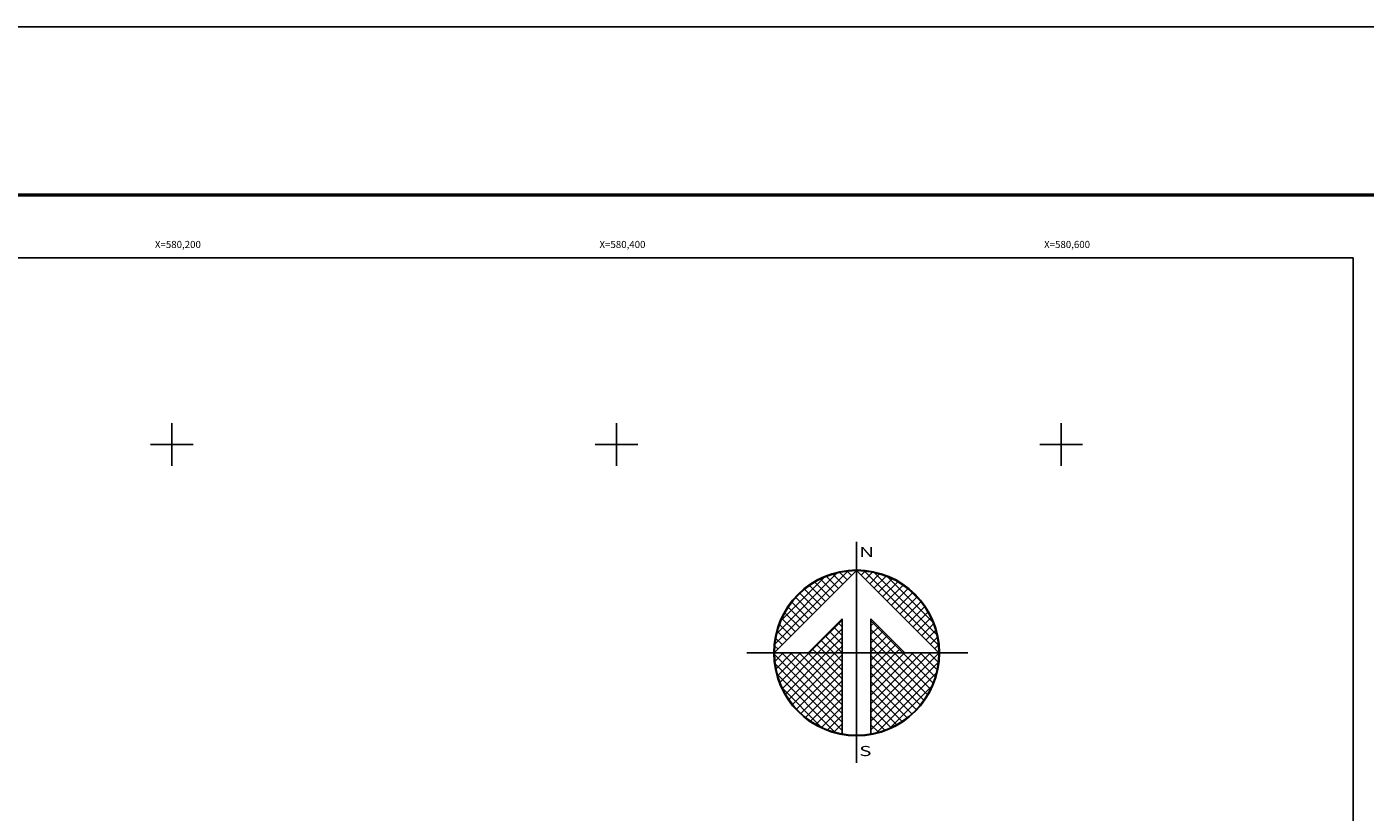
# Model space of a CAD drawing. Units: inches. Extents: x 582991 to 585391, y 2586279 to 2588079.
# Drawn here: x 584318 to 584920, y 2587726 to 2588079 of the extents above; entities that cross this region are included whole.
import ezdxf
from ezdxf.enums import TextEntityAlignment as Align

# ---------------------------------------------------------------- set-up
doc = ezdxf.new("R2010")
doc.units = ezdxf.units.IN
doc.header["$LTSCALE"] = 40
doc.header["$MEASUREMENT"] = 0
doc.linetypes.add('OCULTA1', pattern=[0.15, 0.1, -0.05])
for name, color, linetype in [('CUDRO_PTS_GPS', 7, 'Continuous'), ('CVL_RET', 7, 'Continuous'), ('CVL_RET_TX', 2, 'Continuous'), ('CVL_RETUTM', 8, 'Continuous'), ('MARGEN', 7, 'Continuous'), ('NOR', 8, 'Continuous'), ('Pleamar_Maxima', 10, 'OCULTA1')]:
    doc.layers.add(name, color=color, linetype=linetype)
doc.styles.add('MONOTXT4', font='MONOTXT4.shx')
doc.styles.add('ROMAND', font='romand', dxfattribs={"height": 80})

# ---------------------------------------------------------------- blocks, each defined once
blk = doc.blocks.new('A$C16E94C7C')
at = {"layer": 'MARGEN', "color": 7}
for p, q in [((0, 1600, -2.32), (1800, 1600, -2.32)), ((1800, 1600, -2.32), (1800, 0, -2.32))]:
    blk.add_line(p, q, dxfattribs=at)
blk = doc.blocks.new('*X4')
at = {"color": 0}
for p, q in [((631618.138, 2545735.196), (631622.474, 2545739.532)), ((631618.246, 2545735.818), (631621.852, 2545739.424)), ((631622.189, 2545738.753), (631621.589, 2545739.353)), ((631622.446, 2545739.01), (631621.999, 2545739.457)), ((631622.703, 2545739.267), (631622.442, 2545739.528)), ((631622.96, 2545739.524), (631622.925, 2545739.559)), ((631623.006, 2545739.55), (631623.016, 2545739.56)), ((631623.263, 2545739.293), (631623.504, 2545739.533)), ((631627.86, 2545735.138), (631623.46, 2545739.538)), ((631623.52, 2545739.036), (631623.95, 2545739.466)), ((631623.777, 2545738.779), (631624.363, 2545739.365)), ((631627.762, 2545735.75), (631624.072, 2545739.44)), ((631618.5, 2545736.586), (631621.084, 2545739.17)), ((631620.904, 2545737.467), (631619.91, 2545738.461)), ((631621.161, 2545737.724), (631620.203, 2545738.683)), ((631621.418, 2545737.982), (631620.516, 2545738.883)), ((631621.675, 2545738.239), (631620.85, 2545739.063)), ((631621.932, 2545738.496), (631621.207, 2545739.22)), ((631624.034, 2545738.522), (631624.748, 2545739.235)), ((631624.291, 2545738.265), (631625.107, 2545739.08)), ((631624.548, 2545738.008), (631625.444, 2545738.903)), ((631624.806, 2545737.751), (631625.759, 2545738.704)), ((631627.529, 2545736.497), (631624.819, 2545739.207)), ((631625.063, 2545737.493), (631626.054, 2545738.485)), ((631626.8, 2545737.741), (631626.063, 2545738.477)), ((631620.133, 2545736.696), (631619.146, 2545737.682)), ((631620.39, 2545736.953), (631619.382, 2545737.961)), ((631620.647, 2545737.21), (631619.636, 2545738.221)), ((631625.32, 2545737.236), (631626.329, 2545738.246)), ((631625.577, 2545736.979), (631626.586, 2545737.989)), ((631625.834, 2545736.722), (631626.823, 2545737.712)), ((631619.618, 2545736.182), (631618.735, 2545737.065)), ((631619.876, 2545736.439), (631618.931, 2545737.384)), ((631626.091, 2545736.465), (631627.041, 2545737.415)), ((631626.348, 2545736.208), (631627.238, 2545737.098)), ((631619.104, 2545735.668), (631618.411, 2545736.361)), ((631619.361, 2545735.925), (631618.562, 2545736.725)), ((631620.187, 2545734.674), (631622.14, 2545736.627)), ((631620.701, 2545734.674), (631622.14, 2545736.113)), ((631622.14, 2545735.717), (631621.652, 2545736.205)), ((631622.14, 2545736.232), (631621.91, 2545736.462)), ((631625.754, 2545734.674), (631623.853, 2545736.575)), ((631623.853, 2545736.284), (631624.057, 2545736.488)), ((631623.853, 2545735.77), (631624.314, 2545736.231)), ((631626.605, 2545735.951), (631627.414, 2545736.76)), ((631626.862, 2545735.694), (631627.567, 2545736.399)), ((631618.59, 2545735.154), (631618.19, 2545735.554)), ((631618.847, 2545735.411), (631618.286, 2545735.972)), ((631621.641, 2545734.674), (631620.881, 2545735.433)), ((631622.14, 2545734.689), (631621.138, 2545735.69)), ((631621.215, 2545734.674), (631622.14, 2545735.599)), ((631622.14, 2545735.203), (631621.395, 2545735.947)), ((631625.239, 2545734.674), (631623.853, 2545736.061)), ((631623.853, 2545735.256), (631624.571, 2545735.974)), ((631623.853, 2545734.741), (631624.828, 2545735.717)), ((631624.725, 2545734.674), (631623.853, 2545735.547)), ((631624.3, 2545734.674), (631625.085, 2545735.459)), ((631627.119, 2545735.437), (631627.695, 2545736.013)), ((631627.376, 2545735.18), (631627.794, 2545735.598)), ((631618.11, 2545734.654), (631618.13, 2545734.674)), ((631622.14, 2545730.576), (631618.111, 2545734.605)), ((631618.333, 2545734.897), (631618.129, 2545735.101)), ((631618.137, 2545734.166), (631618.644, 2545734.674)), ((631618.204, 2545733.72), (631619.158, 2545734.674)), ((631618.306, 2545733.307), (631619.673, 2545734.674)), ((631618.435, 2545732.922), (631620.187, 2545734.674)), ((631622.14, 2545731.09), (631618.556, 2545734.674)), ((631618.59, 2545732.563), (631620.701, 2545734.674)), ((631618.768, 2545732.227), (631621.215, 2545734.674)), ((631618.966, 2545731.911), (631621.729, 2545734.674)), ((631622.14, 2545731.605), (631619.07, 2545734.674)), ((631619.185, 2545731.616), (631622.14, 2545734.57)), ((631622.14, 2545732.119), (631619.584, 2545734.674)), ((631622.14, 2545732.633), (631620.098, 2545734.674)), ((631620.612, 2545734.674), (631620.367, 2545734.919)), ((631622.14, 2545733.147), (631620.612, 2545734.674)), ((631621.127, 2545734.674), (631620.624, 2545735.176)), ((631622.14, 2545733.661), (631621.127, 2545734.674)), ((631622.14, 2545734.175), (631621.641, 2545734.674)), ((631621.729, 2545734.674), (631622.14, 2545735.085)), ((631624.211, 2545734.674), (631623.853, 2545735.032)), ((631623.853, 2545731.143), (631627.384, 2545734.674)), ((631623.853, 2545731.657), (631626.87, 2545734.674)), ((631623.853, 2545732.171), (631626.356, 2545734.674)), ((631623.853, 2545732.685), (631625.842, 2545734.674)), ((631623.853, 2545733.199), (631625.328, 2545734.674)), ((631623.853, 2545733.713), (631624.814, 2545734.674)), ((631623.853, 2545734.227), (631624.3, 2545734.674)), ((631623.853, 2545730.629), (631627.882, 2545734.658)), ((631626.784, 2545731.587), (631623.853, 2545734.518)), ((631627.005, 2545731.881), (631624.211, 2545734.674)), ((631627.206, 2545732.194), (631624.725, 2545734.674)), ((631624.814, 2545734.674), (631625.342, 2545735.202)), ((631627.386, 2545732.528), (631625.239, 2545734.674)), ((631625.328, 2545734.674), (631625.599, 2545734.945)), ((631627.543, 2545732.885), (631625.754, 2545734.674)), ((631625.842, 2545734.674), (631625.856, 2545734.688)), ((631627.675, 2545733.267), (631626.268, 2545734.674)), ((631627.779, 2545733.677), (631626.782, 2545734.674)), ((631627.85, 2545734.119), (631627.296, 2545734.674)), ((631627.633, 2545734.923), (631627.859, 2545735.149)), ((631627.882, 2545734.602), (631627.81, 2545734.674)), ((631622.14, 2545730.062), (631618.15, 2545734.052)), ((631619.424, 2545731.341), (631622.14, 2545734.056)), ((631623.853, 2545730.114), (631627.85, 2545734.111)), ((631626.543, 2545731.314), (631623.853, 2545734.004)), ((631621.734, 2545729.954), (631618.276, 2545733.411)), ((631619.682, 2545731.084), (631622.14, 2545733.542)), ((631619.959, 2545730.847), (631622.14, 2545733.028)), ((631626.284, 2545731.059), (631623.853, 2545733.49)), ((631626.005, 2545730.824), (631623.853, 2545732.976)), ((631624.188, 2545729.936), (631627.734, 2545733.482)), ((631620.924, 2545730.249), (631618.571, 2545732.602)), ((631620.255, 2545730.63), (631622.14, 2545732.514)), ((631625.706, 2545730.609), (631623.853, 2545732.462)), ((631624.972, 2545730.206), (631627.465, 2545732.698)), ((631620.572, 2545730.432), (631622.14, 2545732)), ((631620.91, 2545730.256), (631622.14, 2545731.486)), ((631625.387, 2545730.413), (631623.853, 2545731.948)), ((631625.047, 2545730.239), (631623.853, 2545731.434)), ((631621.271, 2545730.103), (631622.14, 2545730.972)), ((631624.684, 2545730.089), (631623.853, 2545730.92)), ((631621.657, 2545729.975), (631622.14, 2545730.458)), ((631622.072, 2545729.876), (631622.14, 2545729.943)), ((631624.294, 2545729.964), (631623.853, 2545730.405)), ((631623.876, 2545729.868), (631623.853, 2545729.891))]:
    blk.add_line(p, q, dxfattribs=at)
blk = doc.blocks.new('A$C76E81A6D')
at = {"layer": 'NOR'}
for p, q in [((7.36, 11.1), (7.36, 2.17)), ((9.59, 11.1), (9.59, 2.17))]:
    blk.add_line(p, q, dxfattribs=at)
at = {"layer": 'NOR', "color": 1, "linetype": 'Continuous'}
for points in [[(8.48, 0), (8.48, 17.06)], [(0, 8.48), (17.06, 8.48)]]:
    blk.add_lwpolyline(points, dxfattribs=at)
at = {"layer": 'NOR'}
for points in [[(8.48, 14.83), (2.12, 8.48), (4.74, 8.48), (7.36, 11.1)], [(9.59, 11.1), (12.21, 8.48), (14.83, 8.48), (8.48, 14.83)]]:
    blk.add_lwpolyline(points, dxfattribs=at)
at = {"layer": 'NOR', "color": 1, "linetype": 'Continuous'}
for radius in [6.4, 6.38, 6.37, 6.35]:
    blk.add_circle((8.48, 8.48), radius, dxfattribs=at)
at = {"layer": 'NOR', "linetype": 'Continuous', "xscale": 1.3, "yscale": 1.3, "zscale": 1.3}
blk.add_blockref('*X4', (-821101.42, -3309446.6), dxfattribs=at)
at = {"layer": 'NOR', "color": 7, "style": 'ROMAND', "width": 1.5}
for s, p in [('N', (8.68, 15.87)), ('S', (8.68, 0.52))]:
    blk.add_text(s, height=0.779, dxfattribs=at).set_placement(p)
blk = doc.blocks.new('A$C11580645')
at = {"layer": 'CVL_RET', "linetype": 'Continuous', "xscale": 6.5, "yscale": 6.5, "zscale": 6.5}
blk.add_blockref('A$C76E81A6D', (0, 0), dxfattribs=at)
blk = doc.blocks.new('A$C63EC3432')
at = {"layer": 'CUDRO_PTS_GPS', "color": 7, "linetype": 'Continuous'}
blk.add_blockref('A$C11580645', (0, 0), dxfattribs=at)
blk = doc.blocks.new('A$C36F53D36')
at = {"layer": 'Pleamar_Maxima', "linetype": 'Continuous', "xscale": 0.6400000000000001, "yscale": 0.6400000000000001, "zscale": 0.6400000000000001}
blk.add_blockref('A$C63EC3432', (0, 0), dxfattribs=at)

msp = doc.modelspace()

# ---------------------------------------------------------------- linework, layer by layer
at = {"layer": 'CVL_RETUTM', "color": 8, "linetype": 'Continuous'}
for p, q in [((584383.49, 2587900.48), (584383.49, 2587881.28)), ((584583.49, 2587900.48), (584583.49, 2587881.28)), ((584783.49, 2587900.48), (584783.49, 2587881.28)), ((584373.89, 2587890.88), (584393.09, 2587890.88)), ((584573.89, 2587890.88), (584593.09, 2587890.88)), ((584773.89, 2587890.88), (584793.09, 2587890.88))]:
    msp.add_line(p, q, dxfattribs=at)
at = {"layer": 'MARGEN', "color": 7}
for p, q in [((583114.87, 2587974.73, -2.32), (584914.87, 2587974.73, -2.32)), ((583114.87, 2587974.73, -2.32), (584914.87, 2587974.73, -2.32)), ((583114.87, 2587974.73, -2.32), (584914.87, 2587974.73, -2.32)), ((584914.87, 2587974.73, -2.32), (584914.87, 2586374.73, -2.32)), ((584914.87, 2587974.73, -2.32), (584914.87, 2586374.73, -2.32)), ((584914.87, 2587974.73, -2.32), (584914.87, 2586374.73, -2.32))]:
    msp.add_line(p, q, dxfattribs=at)
at = {"layer": 'MARGEN', "color": 255, "linetype": 'Continuous'}
msp.add_lwpolyline([(582990.67, 2588078.6), (585390.67, 2588078.6), (585390.67, 2586278.6), (582990.67, 2586278.6)], close=True, dxfattribs=at)
at = {"layer": 'MARGEN', "color": 7, "linetype": 'Continuous', "const_width": 1.6, "elevation": -2.32}
msp.add_lwpolyline([(583055.63, 2588003), (585307.48, 2588003)], dxfattribs=at)
at = {"layer": 'MARGEN', "color": 7, "elevation": -2.32}
msp.add_lwpolyline([(583114.87, 2586374.73), (583114.87, 2587974.73), (584914.87, 2587974.73), (584914.87, 2586374.73)], close=True, dxfattribs=at)
msp.add_lwpolyline([(583114.87, 2586374.73), (583114.87, 2587974.73), (584914.87, 2587974.73), (584914.87, 2586374.73)], close=True, dxfattribs=at)

# ---------------------------------------------------------------- block references
at = {"layer": 'CVL_RET', "xscale": 1.399999999906868, "yscale": 1.400000000372529, "zscale": 1.4}
msp.add_blockref('A$C36F53D36', (584642.1, 2587747.8), dxfattribs=at)
at = {"layer": 'MARGEN'}
for p in [(583114.87, 2586374.73), (583114.87, 2586374.73), (583114.87, 2586374.73, -2.32)]:
    msp.add_blockref('A$C16E94C7C', p, dxfattribs=at)

# ---------------------------------------------------------------- texts
at = {"layer": 'CVL_RET_TX', "color": 7, "style": 'MONOTXT4'}
for s, p in [('X=580,200', (584396.51, 2587980.77)), ('X=580,400', (584596.51, 2587980.77)), ('X=580,600', (584796.51, 2587980.77))]:
    msp.add_text(s, height=3.2, dxfattribs=at).set_placement(p, align=Align.MIDDLE_RIGHT)

doc.saveas('drawing.dxf')
